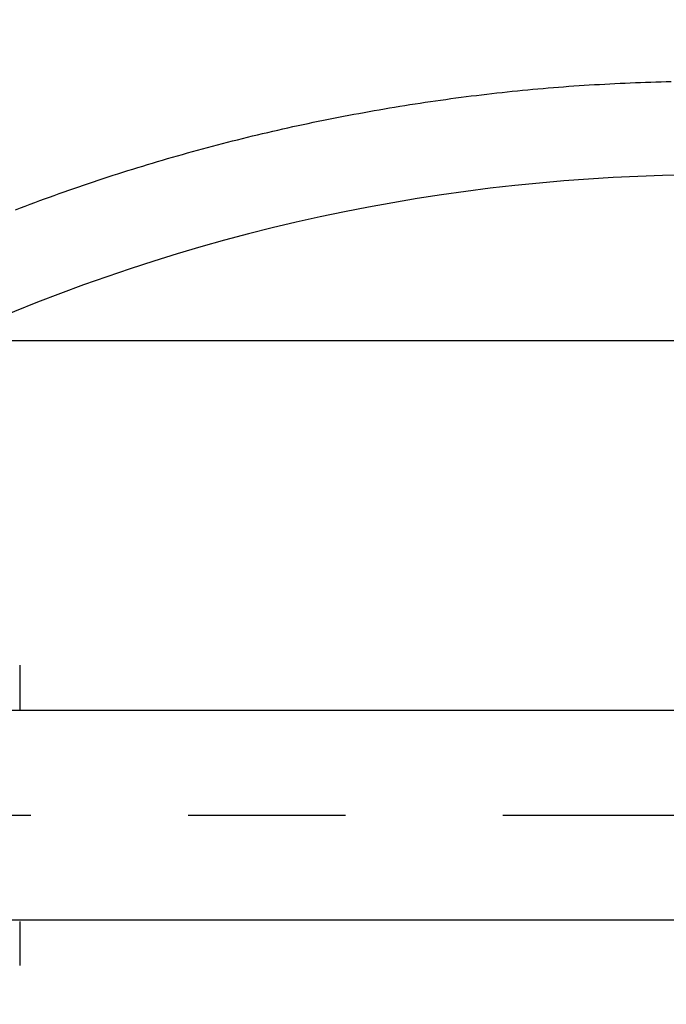
# Model space of a CAD drawing. Extents: x 170 to 7407, y -739 to 5302.
# Drawn here: x 2610 to 2733, y 2474 to 2662 of the extents above; entities that cross this region are included whole.
import ezdxf

# ---------------------------------------------------------------- set-up
doc = ezdxf.new("R2010")
doc.units = 0
doc.header["$LTSCALE"] = 120
doc.header["$PDMODE"] = 33
doc.header["$PDSIZE"] = 5
doc.linetypes.add('CENTER', pattern=[2, 1.25, -0.25, 0.25, -0.25])
doc.layers.get('0').update_dxf_attribs({"linetype": 'CONTINUOUS'})
doc.layers.get('DEFPOINTS').update_dxf_attribs({"linetype": 'CONTINUOUS'})
for name, color, linetype in [('CENTER', 3, 'CENTER'), ('SJC', 1, 'CONTINUOUS'), ('SUNPOU', 4, 'CONTINUOUS')]:
    doc.layers.add(name, color=color, linetype=linetype)
doc.styles.add('EXT08', font='ROMANS', dxfattribs={"width": 0.8, "bigfont": 'EXTFONT'})
doc.dimstyles.get("Standard").update_dxf_attribs({"dimtxt": 0.18, "dimasz": 0.18, "dimexe": 0.18, "dimexo": 0.0625, "dimgap": 0.09, "dimtad": 0, "dimtih": 1, "dimtoh": 1, "dimzin": 0, "dimcen": 0.09, "dimazin": 3, "dimtfac": 1, "dimtofl": 0, "dimtmove": 0, "dimatfit": 3})

# ---------------------------------------------------------------- blocks, each defined once
blk = doc.blocks.new('*U82')
at = {"layer": 'SUNPOU', "color": 0, "style": 'EXT08', "width": 0.8}
blk.add_text('(237)', height=60, dxfattribs=at).set_placement((2166.56, 2859.84))
blk = doc.blocks.new('*D28')
at = {"layer": 'DEFPOINTS', "color": 0}
for p in [(1792.54, 2814.13), (2741.73, 2691.42), (1792.54, 2525.36)]:
    blk.add_point(p, dxfattribs=at)
at = {"layer": 'SUNPOU', "color": 0}
for p, q in [((1792.54, 2545.36), (1792.54, 2834.13)), ((2741.73, 2711.42), (2741.73, 2834.13)), ((2691.73, 2814.13), (1842.54, 2814.13))]:
    blk.add_line(p, q, dxfattribs=at)
for points in [[(1842.54, 2822.46), (1842.54, 2805.79), (1792.54, 2814.13)], [(2691.73, 2822.46), (2691.73, 2805.79), (2741.73, 2814.13)]]:
    blk.add_solid(points, dxfattribs=at)
blk.add_blockref('*U82', (0, 0))
blk = doc.blocks.new('*U85')
at = {"layer": 'SUNPOU', "color": 0, "style": 'EXT08', "width": 0.8}
blk.add_text('(289)', height=60, dxfattribs=at).set_placement((2270.32, 3011.24))
blk = doc.blocks.new('*D31')
at = {"layer": 'DEFPOINTS', "color": 0}
for p in [(1792.54, 2965.53), (1792.54, 2525.36), (2949.25, 2473.9)]:
    blk.add_point(p, dxfattribs=at)
at = {"layer": 'SUNPOU', "color": 0}
for p, q in [((1792.54, 2545.36), (1792.54, 2985.53)), ((2949.25, 2493.9), (2949.25, 2985.53)), ((2899.25, 2965.53), (1842.54, 2965.53))]:
    blk.add_line(p, q, dxfattribs=at)
for points in [[(1842.54, 2973.86), (1842.54, 2957.19), (1792.54, 2965.53)], [(2899.25, 2973.86), (2899.25, 2957.19), (2949.25, 2965.53)]]:
    blk.add_solid(points, dxfattribs=at)
blk.add_blockref('*U85', (0, 0))

msp = doc.modelspace()

# ---------------------------------------------------------------- linework, layer by layer
at = {"layer": 'CENTER'}
msp.add_line((2461.866, 2509.937), (2942.418, 2509.937), dxfattribs=at)
at = {"layer": 'SJC'}
for p, q in [((2887.737, 2600.416), (2595.735, 2600.416)), ((2842.936, 2529.943), (2525.336, 2529.943)), ((2842.936, 2489.943), (2525.336, 2489.943))]:
    msp.add_line(p, q, dxfattribs=at)
at = {"layer": 'SJC', "linetype": 'CONTINUOUS'}
for p, q in [((2609.732, 2538.55), (2609.732, 2531.939)), ((2609.732, 2487.939), (2609.732, 2481.327))]:
    msp.add_line(p, q, dxfattribs=at)
at = {"layer": 'SJC', "linetype": 'CONTINUOUS', "flags": 128}
for points in [[(2609.732, 2531.939), (2609.732, 2531.301), (2609.732, 2529.943)], [(2609.732, 2489.72), (2609.732, 2488.577), (2609.732, 2487.939)]]:
    msp.add_lwpolyline(points, dxfattribs=at)
at = {"layer": 'SJC'}
msp.add_polyline3d([(2608.95, 2625.41, 0), (2609.87, 2625.76, 0), (2610.79, 2626.11, 0), (2611.71, 2626.45, 0), (2612.63, 2626.8, 0), (2613.56, 2627.14, 0), (2614.48, 2627.48, 0), (2615.41, 2627.81, 0), (2616.33, 2628.14, 0), (2617.26, 2628.48, 0), (2618.19, 2628.8, 0), (2619.12, 2629.13, 0), (2620.05, 2629.45, 0), (2620.98, 2629.78, 0), (2621.91, 2630.09, 0), (2622.85, 2630.41, 0), (2623.78, 2630.72, 0), (2624.72, 2631.04, 0), (2625.65, 2631.35, 0), (2626.59, 2631.65, 0), (2627.53, 2631.96, 0), (2628.47, 2632.26, 0), (2629.41, 2632.56, 0), (2630.35, 2632.85, 0), (2631.29, 2633.15, 0), (2632.23, 2633.44, 0), (2633.18, 2633.73, 0), (2634.12, 2634.02, 0), (2635.07, 2634.3, 0), (2636.01, 2634.58, 0), (2636.96, 2634.86, 0), (2637.91, 2635.14, 0), (2638.86, 2635.41, 0), (2639.8, 2635.69, 0), (2640.75, 2635.96, 0), (2641.7, 2636.22, 0), (2642.66, 2636.49, 0), (2643.61, 2636.75, 0), (2644.56, 2637.01, 0), (2645.51, 2637.27, 0), (2646.47, 2637.52, 0), (2647.42, 2637.77, 0), (2648.38, 2638.02, 0), (2649.34, 2638.27, 0), (2650.29, 2638.51, 0), (2651.25, 2638.75, 0), (2652.21, 2638.99, 0), (2653.17, 2639.23, 0), (2654.13, 2639.46, 0), (2655.09, 2639.69, 0), (2656.05, 2639.92, 0), (2657.01, 2640.15, 0), (2657.97, 2640.37, 0), (2658.93, 2640.59, 0), (2659.9, 2640.81, 0), (2660.86, 2641.03, 0), (2661.82, 2641.24, 0), (2662.79, 2641.45, 0), (2663.75, 2641.66, 0), (2664.72, 2641.87, 0), (2665.68, 2642.07, 0), (2666.65, 2642.27, 0), (2667.62, 2642.47, 0), (2668.59, 2642.67, 0), (2669.55, 2642.86, 0), (2670.52, 2643.05, 0), (2671.49, 2643.24, 0), (2672.46, 2643.42, 0), (2673.43, 2643.6, 0), (2674.4, 2643.78, 0), (2675.37, 2643.96, 0), (2676.34, 2644.14, 0), (2677.31, 2644.31, 0), (2678.29, 2644.48, 0), (2679.26, 2644.65, 0), (2680.23, 2644.81, 0), (2681.2, 2644.97, 0), (2682.18, 2645.13, 0), (2683.15, 2645.29, 0), (2684.12, 2645.44, 0), (2685.1, 2645.59, 0), (2686.07, 2645.74, 0), (2687.05, 2645.89, 0), (2688.02, 2646.03, 0), (2689, 2646.17, 0), (2689.97, 2646.31, 0), (2690.95, 2646.45, 0), (2691.92, 2646.58, 0), (2692.9, 2646.71, 0), (2693.87, 2646.84, 0), (2694.85, 2646.97, 0), (2695.83, 2647.09, 0), (2696.8, 2647.21, 0), (2697.78, 2647.33, 0), (2698.76, 2647.44, 0), (2699.73, 2647.55, 0), (2700.71, 2647.66, 0), (2701.69, 2647.77, 0), (2702.67, 2647.88, 0), (2703.64, 2647.98, 0), (2704.62, 2648.08, 0), (2705.6, 2648.17, 0), (2706.58, 2648.27, 0), (2707.56, 2648.36, 0), (2708.53, 2648.45, 0), (2709.51, 2648.53, 0), (2710.49, 2648.62, 0), (2711.47, 2648.7, 0), (2712.45, 2648.78, 0), (2713.42, 2648.85, 0), (2714.4, 2648.93, 0), (2715.38, 2649, 0), (2716.36, 2649.07, 0), (2717.33, 2649.13, 0), (2718.31, 2649.2, 0), (2719.29, 2649.26, 0), (2720.27, 2649.31, 0), (2721.25, 2649.37, 0), (2722.22, 2649.42, 0), (2723.2, 2649.47, 0), (2724.18, 2649.52, 0), (2725.15, 2649.56, 0), (2726.13, 2649.61, 0), (2727.11, 2649.65, 0), (2728.09, 2649.68, 0), (2729.06, 2649.72, 0), (2730.04, 2649.75, 0), (2731.01, 2649.78, 0), (2731.99, 2649.81, 0), (2732.97, 2649.83, 0), (2733.94, 2649.85, 0)], dxfattribs=at)
msp.add_arc((2741.721, 2279.092), 352.933, 89.99763, 114.43362, dxfattribs=at)

# ---------------------------------------------------------------- dimensions: what is measured, and where the dimension line sits
at = {"layer": 'SUNPOU'}
for base, p1, override, picture, middle in [((1792.536, 2965.527), (2949.248, 2473.902), {"dimscale": 20, "dimtxt": 3, "dimasz": 2.5, "dimexe": 1, "dimexo": 1, "dimgap": 1, "dimtad": 1, "dimtih": 0, "dimtoh": 0, "dimdec": 0, "dimlfac": 0.25, "dimzin": 8, "dimazin": 2, "dimtdec": 2, "dimtofl": 1, "dimlwd": -1, "dimlwe": -1}, '*D31', (2370.892, 3031.241)), ((1792.536, 2814.125), (2741.731, 2691.417), {"dimscale": 20, "dimtxt": 3, "dimasz": 2.5, "dimexe": 1, "dimexo": 1, "dimgap": 1, "dimtad": 1, "dimtih": 0, "dimtoh": 0, "dimdec": 0, "dimlfac": 0.25, "dimzin": 8, "dimazin": 2, "dimtdec": 2, "dimtofl": 1, "dimlwd": -1, "dimlwe": -1, "dimarcsym": 1}, '*D28', (2267.133, 2879.839))]:
    dim = msp.add_linear_dim(base=base, p1=p1, p2=(1792.536, 2525.359), text='(<>)', dimstyle='Standard', override=override, dxfattribs=at)
    dim.commit()
    dim.dimension.update_dxf_attribs({"geometry": picture, "text_midpoint": middle})

doc.saveas('drawing.dxf')
